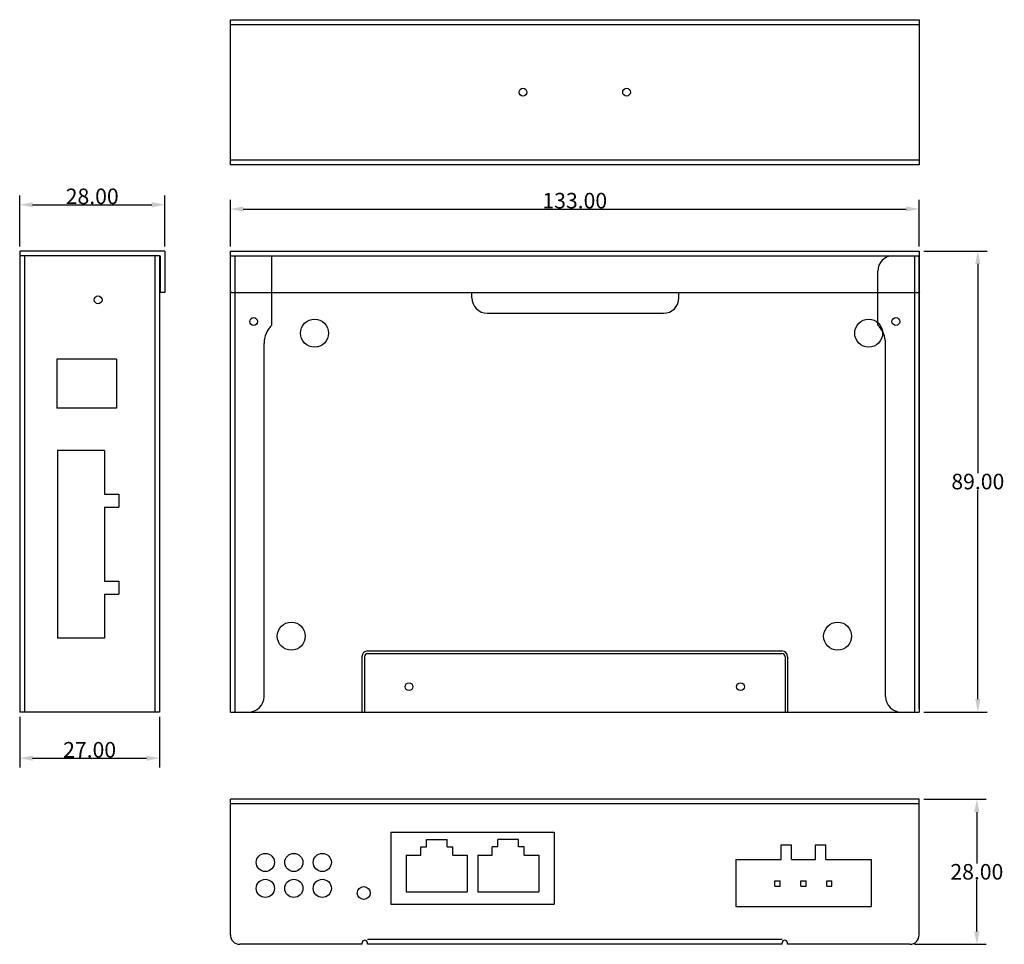
# Model space of a CAD drawing. Units: millimetres. Extents: x 3307 to 3497, y 994 to 1172.
import ezdxf

# ---------------------------------------------------------------- set-up
doc = ezdxf.new("R2010")
doc.units = ezdxf.units.MM
doc.styles.get("Standard").update_dxf_attribs({"font": 'arial.ttf'})
doc.dimstyles.get("Standard").update_dxf_attribs({"dimtxt": 0.18, "dimasz": 0.18, "dimexe": 0.18, "dimexo": 0.0625, "dimgap": 0.09, "dimtad": 0, "dimtih": 1, "dimtoh": 1, "dimdec": 4, "dimzin": 0, "dimdsep": 46, "dimtxsty": 'Standard', "dimcen": 0.09, "dimadec": 0, "dimazin": 0, "dimtfac": 1, "dimtdec": 4, "dimtofl": 0, "dimtmove": 0, "dimatfit": 3, "dimfxl": 1, "dimtolj": 1, "dimtzin": 0, "dimarcsym": 0})

# ---------------------------------------------------------------- blocks, each defined once
blk = doc.blocks.new('_FILLED')
at = {"color": 0, "linetype": 'ByBlock'}
blk.add_solid([(0, 0), (-1, 0.2), (-1, -0.2)], dxfattribs=at)
blk = doc.blocks.new('*D83')
at = {"color": 0, "lineweight": -2, "transparency": 16777216}
for p, q in [((3481.32, 1021.9), (3493.36, 1021.9)), ((3491.56, 1019.4), (3491.56, 1009.52)), ((3491.56, 996.4), (3491.56, 1006.28)), ((3479.52, 993.9), (3493.36, 993.9))]:
    blk.add_line(p, q, dxfattribs=at)
at = {"layer": 'Defpoints', "color": 0, "transparency": 16777216}
for p in [(3480.42, 1021.9), (3478.62, 993.9), (3491.56, 993.9)]:
    blk.add_point(p, dxfattribs=at)
at = {"color": 0, "lineweight": -2, "transparency": 16777216, "xscale": 2.5, "yscale": 2.5, "zscale": 2.5}
for p, rotation in [((3491.56, 1021.9), 90), ((3491.56, 993.9), 270)]:
    blk.add_blockref('_FILLED', p, dxfattribs=dict(at, rotation=rotation))
at = {"color": 0, "transparency": 16777216, "insert": (3491.56, 1007.9), "char_height": 3, "attachment_point": 5}
blk.add_mtext('\\A1;28.00', dxfattribs=at)
blk = doc.blocks.new('*D84')
at = {"color": 0, "lineweight": -2, "transparency": 16777216}
for p, q in [((3481.32, 1127.73), (3493.55, 1127.73)), ((3491.75, 1125.23), (3491.75, 1084.85)), ((3491.75, 1041.23), (3491.75, 1081.6)), ((3481.32, 1038.73), (3493.55, 1038.73))]:
    blk.add_line(p, q, dxfattribs=at)
at = {"layer": 'Defpoints', "color": 0, "transparency": 16777216}
for p in [(3480.42, 1127.73), (3480.42, 1038.73), (3491.75, 1038.73)]:
    blk.add_point(p, dxfattribs=at)
at = {"color": 0, "lineweight": -2, "transparency": 16777216, "xscale": 2.5, "yscale": 2.5, "zscale": 2.5}
for p, rotation in [((3491.75, 1127.73), 90), ((3491.75, 1038.73), 270)]:
    blk.add_blockref('_FILLED', p, dxfattribs=dict(at, rotation=rotation))
at = {"color": 0, "transparency": 16777216, "insert": (3491.75, 1083.23), "char_height": 3, "attachment_point": 5}
blk.add_mtext('\\A1;89.00', dxfattribs=at)
blk = doc.blocks.new('*D85')
at = {"color": 0, "lineweight": -2, "transparency": 16777216}
for p, q in [((3347.42, 1128.63), (3347.42, 1137.64)), ((3480.42, 1128.63), (3480.42, 1137.64)), ((3349.92, 1135.84), (3477.92, 1135.84))]:
    blk.add_line(p, q, dxfattribs=at)
at = {"layer": 'Defpoints', "color": 0, "transparency": 16777216}
for p in [(3480.42, 1135.84), (3347.42, 1127.73), (3480.42, 1127.73)]:
    blk.add_point(p, dxfattribs=at)
at = {"color": 0, "lineweight": -2, "transparency": 16777216, "xscale": 2.5, "yscale": 2.5, "zscale": 2.5, "rotation": 180}
blk.add_blockref('_FILLED', (3347.42, 1135.84), dxfattribs=at)
at = {"color": 0, "lineweight": -2, "transparency": 16777216, "xscale": 2.5, "yscale": 2.5, "zscale": 2.5}
blk.add_blockref('_FILLED', (3480.42, 1135.84), dxfattribs=at)
at = {"color": 0, "transparency": 16777216, "insert": (3413.92, 1137.46), "char_height": 3, "attachment_point": 5}
blk.add_mtext('\\A1;133.00', dxfattribs=at)
blk = doc.blocks.new('*D86')
at = {"color": 0, "lineweight": -2, "transparency": 16777216}
for p, q in [((3306.74, 1037.83), (3306.74, 1028.03)), ((3333.74, 1037.83), (3333.74, 1028.03)), ((3309.24, 1029.83), (3331.24, 1029.83))]:
    blk.add_line(p, q, dxfattribs=at)
at = {"layer": 'Defpoints', "color": 0, "transparency": 16777216}
for p in [(3306.74, 1038.73), (3333.74, 1038.73), (3333.74, 1029.83)]:
    blk.add_point(p, dxfattribs=at)
at = {"color": 0, "lineweight": -2, "transparency": 16777216, "xscale": 2.5, "yscale": 2.5, "zscale": 2.5, "rotation": 180}
blk.add_blockref('_FILLED', (3306.74, 1029.83), dxfattribs=at)
at = {"color": 0, "lineweight": -2, "transparency": 16777216, "xscale": 2.5, "yscale": 2.5, "zscale": 2.5}
blk.add_blockref('_FILLED', (3333.74, 1029.83), dxfattribs=at)
at = {"color": 0, "transparency": 16777216, "insert": (3320.24, 1031.45), "char_height": 3, "attachment_point": 5}
blk.add_mtext('\\A1;27.00', dxfattribs=at)
blk = doc.blocks.new('*D87')
at = {"color": 0, "lineweight": -2, "transparency": 16777216}
for p, q in [((3306.74, 1128.63), (3306.74, 1138.47)), ((3334.74, 1128.63), (3334.74, 1138.47)), ((3309.24, 1136.67), (3332.24, 1136.67))]:
    blk.add_line(p, q, dxfattribs=at)
at = {"layer": 'Defpoints', "color": 0, "transparency": 16777216}
for p in [(3334.74, 1136.67), (3306.74, 1127.73), (3334.74, 1127.73)]:
    blk.add_point(p, dxfattribs=at)
at = {"color": 0, "lineweight": -2, "transparency": 16777216, "xscale": 2.5, "yscale": 2.5, "zscale": 2.5, "rotation": 180}
blk.add_blockref('_FILLED', (3306.74, 1136.67), dxfattribs=at)
at = {"color": 0, "lineweight": -2, "transparency": 16777216, "xscale": 2.5, "yscale": 2.5, "zscale": 2.5}
blk.add_blockref('_FILLED', (3334.74, 1136.67), dxfattribs=at)
at = {"color": 0, "transparency": 16777216, "insert": (3320.74, 1138.29), "char_height": 3, "attachment_point": 5}
blk.add_mtext('\\A1;28.00', dxfattribs=at)

msp = doc.modelspace()

# ---------------------------------------------------------------- linework, layer by layer
for p, q in [((3347.422, 1144.39), (3347.422, 1172.39)), ((3347.422, 1172.39), (3480.422, 1172.39)), ((3347.422, 1171.49), (3480.422, 1171.49)), ((3480.422, 1172.39), (3480.422, 1144.39)), ((3480.422, 1145.29), (3347.422, 1145.29)), ((3480.422, 1144.39), (3347.422, 1144.39)), ((3334.738, 1127.725), (3306.738, 1127.725)), ((3306.738, 1127.725), (3306.738, 1038.725)), ((3334.738, 1127.725), (3334.738, 1119.725)), ((3347.422, 1127.725), (3480.422, 1127.725)), ((3347.422, 1038.725), (3347.422, 1127.725)), ((3434.042, 1127.725), (3480.422, 1127.725)), ((3480.422, 1127.725), (3480.422, 1038.725)), ((3333.738, 1126.825), (3306.738, 1126.825)), ((3307.638, 1126.825), (3307.638, 1038.725)), ((3332.838, 1126.825), (3332.838, 1038.725)), ((3333.738, 1126.825), (3333.838, 1126.825)), ((3333.738, 1126.825), (3333.738, 1038.725)), ((3333.838, 1126.825), (3333.838, 1119.725)), ((3347.422, 1126.825), (3480.422, 1126.825)), ((3348.322, 1038.725), (3348.322, 1126.825)), ((3355.422, 1113.446), (3355.422, 1126.825)), ((3475.422, 1126.825), (3480.422, 1126.825)), ((3479.522, 1126.825), (3479.522, 1038.725)), ((3480.422, 1039.425), (3480.422, 1126.825)), ((3472.422, 1113.446), (3472.422, 1123.825)), ((3334.738, 1119.725), (3333.838, 1119.725)), ((3347.662, 1119.725), (3394.042, 1119.725)), ((3394.042, 1119.725), (3434.042, 1119.725)), ((3394.042, 1118.725), (3394.042, 1119.725)), ((3434.042, 1119.725), (3480.422, 1119.725)), ((3434.042, 1118.725), (3434.042, 1119.725)), ((3397.042, 1115.725), (3431.042, 1115.725)), ((3353.922, 1041.725), (3353.922, 1109.875)), ((3473.922, 1041.725), (3473.922, 1109.875)), ((3325.438, 1106.875), (3313.938, 1106.875)), ((3313.938, 1106.875), (3313.938, 1097.375)), ((3325.438, 1106.875), (3325.438, 1097.375)), ((3325.438, 1097.375), (3313.938, 1097.375)), ((3323.088, 1089.225), (3314.038, 1089.225)), ((3314.038, 1089.225), (3314.038, 1053.025)), ((3323.088, 1089.225), (3323.088, 1080.775)), ((3323.088, 1080.775), (3325.888, 1080.775)), ((3325.888, 1080.775), (3325.888, 1078.275)), ((3323.088, 1078.275), (3325.888, 1078.275)), ((3323.088, 1078.275), (3323.088, 1063.975)), ((3323.088, 1063.975), (3325.888, 1063.975)), ((3325.888, 1063.975), (3325.888, 1061.475)), ((3323.088, 1061.475), (3325.888, 1061.475)), ((3323.088, 1061.475), (3323.088, 1053.025)), ((3323.088, 1053.025), (3314.038, 1053.025)), ((3373.922, 1050.525), (3453.922, 1050.525)), ((3373.922, 1050.025), (3453.922, 1050.025)), ((3372.822, 1049.425), (3372.822, 1038.725)), ((3373.322, 1049.425), (3373.322, 1038.725)), ((3454.522, 1049.425), (3454.522, 1038.725)), ((3455.022, 1049.425), (3455.022, 1038.725)), ((3333.738, 1038.725), (3306.738, 1038.725)), ((3347.422, 1038.725), (3480.422, 1038.725)), ((3347.422, 995.702), (3347.422, 1021.902)), ((3480.422, 1021.902), (3347.422, 1021.902)), ((3480.422, 1021.002), (3347.422, 1021.002)), ((3480.422, 995.702), (3480.422, 1021.902)), ((3378.422, 1015.552), (3409.922, 1015.552)), ((3378.422, 1015.552), (3378.422, 1001.652)), ((3409.922, 1015.552), (3409.922, 1001.652)), ((3385.272, 1012.702), (3385.272, 1014.102)), ((3385.272, 1014.102), (3389.272, 1014.102)), ((3389.272, 1012.702), (3389.272, 1014.102)), ((3403.072, 1014.102), (3399.072, 1014.102)), ((3399.072, 1012.702), (3399.072, 1014.102)), ((3403.072, 1012.702), (3403.072, 1014.102)), ((3384.172, 1011.102), (3384.172, 1012.702)), ((3384.172, 1012.702), (3385.272, 1012.702)), ((3389.272, 1012.702), (3390.372, 1012.702)), ((3390.372, 1011.102), (3390.372, 1012.702)), ((3399.072, 1012.702), (3397.972, 1012.702)), ((3397.972, 1011.102), (3397.972, 1012.702)), ((3404.172, 1012.702), (3403.072, 1012.702)), ((3404.172, 1011.102), (3404.172, 1012.702)), ((3453.772, 1010.302), (3453.772, 1013.102)), ((3453.772, 1013.102), (3455.772, 1013.102)), ((3453.772, 1010.302), (3453.772, 1013.102)), ((3453.772, 1013.102), (3455.772, 1013.102)), ((3455.772, 1010.302), (3455.772, 1013.102)), ((3455.772, 1010.302), (3455.772, 1013.102)), ((3460.372, 1010.302), (3460.372, 1013.102)), ((3460.372, 1013.102), (3462.372, 1013.102)), ((3460.372, 1010.302), (3460.372, 1013.102)), ((3460.372, 1013.102), (3462.372, 1013.102)), ((3462.372, 1010.302), (3462.372, 1013.102)), ((3462.372, 1010.302), (3462.372, 1013.102)), ((3381.372, 1011.102), (3381.372, 1004.002)), ((3381.372, 1011.102), (3384.172, 1011.102)), ((3390.372, 1011.102), (3393.172, 1011.102)), ((3393.172, 1011.102), (3393.172, 1004.002)), ((3395.172, 1011.102), (3395.172, 1004.002)), ((3395.172, 1011.102), (3397.972, 1011.102)), ((3404.172, 1011.102), (3406.972, 1011.102)), ((3406.972, 1011.102), (3406.972, 1004.002)), ((3445.022, 1010.302), (3453.772, 1010.302)), ((3445.022, 1010.302), (3445.022, 1001.202)), ((3445.022, 1010.302), (3453.772, 1010.302)), ((3445.022, 1010.302), (3445.022, 1001.202)), ((3455.772, 1010.302), (3460.372, 1010.302)), ((3455.772, 1010.302), (3460.372, 1010.302)), ((3462.372, 1010.302), (3471.122, 1010.302)), ((3462.372, 1010.302), (3471.122, 1010.302)), ((3471.122, 1010.302), (3471.122, 1001.202)), ((3471.122, 1010.302), (3471.122, 1001.202)), ((3452.572, 1005.152), (3452.572, 1006.152)), ((3452.572, 1006.152), (3453.572, 1006.152)), ((3453.572, 1005.152), (3453.572, 1006.152)), ((3457.572, 1006.152), (3458.572, 1006.152)), ((3457.572, 1005.152), (3457.572, 1006.152)), ((3458.572, 1005.152), (3458.572, 1006.152)), ((3462.572, 1005.152), (3462.572, 1006.152)), ((3462.572, 1006.152), (3463.572, 1006.152)), ((3463.572, 1005.152), (3463.572, 1006.152)), ((3381.372, 1004.002), (3393.172, 1004.002)), ((3395.172, 1004.002), (3406.972, 1004.002)), ((3452.572, 1005.152), (3453.572, 1005.152)), ((3457.572, 1005.152), (3458.572, 1005.152)), ((3462.572, 1005.152), (3463.572, 1005.152)), ((3378.422, 1001.652), (3409.922, 1001.652)), ((3445.022, 1001.202), (3471.122, 1001.202)), ((3445.022, 1001.202), (3471.122, 1001.202)), ((3453.972, 994.802), (3373.872, 994.802)), ((3372.872, 993.902), (3349.222, 993.902)), ((3372.872, 993.902), (3372.872, 994.202)), ((3373.872, 993.902), (3373.872, 994.202)), ((3453.972, 993.902), (3373.872, 993.902)), ((3453.972, 993.902), (3453.972, 994.202)), ((3454.972, 993.902), (3454.972, 994.202)), ((3478.622, 993.902), (3454.972, 993.902))]:
    msp.add_line(p, q)
for centre, radius in [((3403.922, 1158.39), 0.75), ((3423.922, 1158.39), 0.75), ((3321.888, 1118.305), 0.75), ((3351.922, 1114.125), 0.75), ((3363.672, 1111.875), 2.7), ((3470.672, 1111.875), 2.7), ((3475.922, 1114.125), 0.75), ((3359.172, 1053.375), 2.7), ((3464.672, 1053.375), 2.7), ((3381.922, 1043.625), 0.75), ((3445.922, 1043.625), 0.75), ((3354.172, 1009.702), 1.75), ((3359.672, 1009.702), 1.75), ((3365.172, 1009.702), 1.75), ((3354.172, 1004.702), 1.75), ((3359.672, 1004.702), 1.75), ((3365.172, 1004.702), 1.75), ((3373.172, 1003.802), 1.25)]:
    msp.add_circle(centre, radius)
for centre, radius, start, end in [((3475.422, 1123.825), 3, 90, 180), ((3347.662, 1119.845), 0.12, 180, 270), ((3480.422, 1119.845), 0.12, 270, 0), ((3397.042, 1118.725), 3, 180, 270), ((3431.042, 1118.725), 3, 270, 0), ((3373.922, 1049.425), 1.1, 90, 180), ((3373.922, 1049.425), 0.6, 90, 180), ((3453.922, 1049.425), 1.1, 0, 90), ((3453.922, 1049.425), 0.6, 0, 90), ((3350.922, 1041.725), 3, 270, 0), ((3476.922, 1041.725), 3, 180, 270), ((3349.222, 995.702), 1.8, 180, 270), ((3373.372, 994.202), 0.5, 360, 180), ((3454.472, 994.202), 0.5, 0, 180), ((3478.622, 995.702), 1.8, 270, 0)]:
    msp.add_arc(centre, radius, start, end)
at = {"color": 0}
for centre, start, end in [((3358.922, 1109.875), 134.427, 180), ((3468.922, 1109.875), 0, 45.573)]:
    msp.add_arc(centre, 5, start, end, dxfattribs=at)

# ---------------------------------------------------------------- dimensions: what is measured, and where the dimension line sits
for base, p1, p2, picture, middle in [((3334.738, 1136.668), (3306.738, 1127.725), (3334.738, 1127.725), '*D87', (3320.738, 1138.289)), ((3480.422, 1135.836), (3347.422, 1127.725), (3480.422, 1127.725), '*D85', (3413.922, 1137.459)), ((3333.738, 1029.832), (3306.738, 1038.725), (3333.738, 1038.725), '*D86', (3320.238, 1031.454))]:
    dim = msp.add_linear_dim(base=base, p1=p1, p2=p2, dimstyle='Standard', override={"dimtxt": 3, "dimasz": 2.5, "dimexe": 1.8, "dimexo": 0.9, "dimtad": 1, "dimdec": 2, "dimblk": '_FILLED', "dimcen": 3.78, "dimtdec": 2, "dimtmove": 1})
    dim.commit()
    dim.dimension.update_dxf_attribs({"geometry": picture, "text_midpoint": middle})
for base, p1, p2, picture, middle in [((3491.748, 1038.725), (3480.422, 1127.725), (3480.422, 1038.725), '*D84', (3491.748, 1083.225)), ((3491.565, 993.902), (3480.422, 1021.902), (3478.622, 993.902), '*D83', (3491.565, 1007.902))]:
    dim = msp.add_linear_dim(base=base, p1=p1, p2=p2, angle=90, dimstyle='Standard', override={"dimtxt": 3, "dimasz": 2.5, "dimexe": 1.8, "dimexo": 0.9, "dimtad": 1, "dimdec": 2, "dimblk": '_FILLED', "dimcen": 3.78, "dimtdec": 2, "dimtmove": 1})
    dim.commit()
    dim.dimension.update_dxf_attribs({"geometry": picture, "text_midpoint": middle})

doc.saveas('drawing.dxf')
